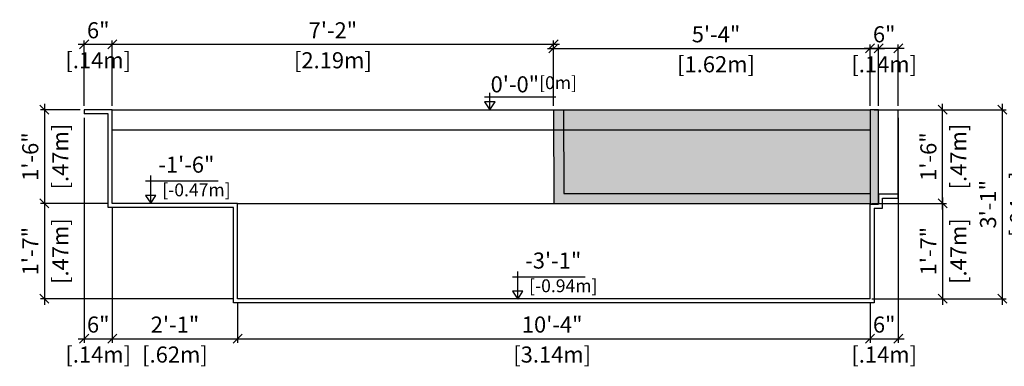
# Model space of a CAD drawing. Units: millimetres. Extents: x 233 to 347, y 129 to 136.
# Drawn here: x 338 to 342, y 129 to 131 of the extents above; entities that cross this region are included whole.
import ezdxf

# ---------------------------------------------------------------- set-up
doc = ezdxf.new("R2010")
doc.units = ezdxf.units.MM
for name, color, linetype in [('iGUi_ARESTAS INTERNAS', 2, 'Continuous'), ('iGUi_CORTE LONGITUDINAL', 166, 'Continuous'), ('iGUi_CORTE TRANSVERSAL', 116, 'Continuous'), ('iGUi_COTAS', 14, 'Continuous'), ('iGUi_NÍVEL DA ÁGUA', 150, 'Continuous'), ('iGUi_TEXTO', 7, 'Continuous'), ('L-1', 1, 'Continuous'), ('L-2', 2, 'Continuous')]:
    doc.layers.add(name, color=color, linetype=linetype)
doc.styles.add('MtXpl_VAGRounded_Lt', font='VAGROUNDED-BOLD-CN.TTF')
doc.styles.add('ROMANS', font='times.ttf')
doc.dimstyles.new('cota pis 1-75', dxfattribs={"dimtxt": 0.08, "dimasz": 0.045, "dimexe": 0.02, "dimexo": 0.02, "dimgap": 0.03, "dimtad": 1, "dimdec": 0, "dimlfac": 39.3701, "dimzin": 4, "dimdsep": 46, "dimlunit": 4, "dimtxsty": 'MtXpl_VAGRounded_Lt', "dimblk": 'OBLIQUE', "dimcen": 2.5, "dimdle": 0.03, "dimclrd": 14, "dimclre": 14, "dimclrt": 15, "dimadec": 0, "dimazin": 0, "dimtfac": 1, "dimtdec": 0, "dimtmove": 0, "dimatfit": 3, "dimldrblk": 'OBLIQUE', "dimfxl": 1, "dimfrac": 1, "dimtolj": 1, "dimtzin": 0, "dimarcsym": 0})

# ---------------------------------------------------------------- blocks, each defined once
blk = doc.blocks.new('_OBLIQUE')
at = {"color": 0, "linetype": 'ByBlock'}
blk.add_line((-0.5, -0.5), (0.5, 0.5), dxfattribs=at)
blk = doc.blocks.new('*D415')
at = {"layer": 'Defpoints', "color": 0, "transparency": 16777216}
for p in [(341.9061, 130.3151), (341.7661, 129.3751), (342.423, 129.3751)]:
    blk.add_point(p, dxfattribs=at)
at = {"layer": 'iGUi_COTAS', "color": 14, "lineweight": -2, "transparency": 16777216}
for p, q in [((342.423, 130.3451), (342.423, 129.3451)), ((341.9261, 130.3151), (342.443, 130.3151)), ((341.7861, 129.3751), (342.443, 129.3751))]:
    blk.add_line(p, q, dxfattribs=at)
at = {"layer": 'iGUi_COTAS', "color": 14, "lineweight": -2, "transparency": 16777216, "xscale": 0.045, "yscale": 0.045, "zscale": 0.045}
for p, rotation in [((342.423, 130.3151), 90), ((342.423, 129.3751), 270)]:
    blk.add_blockref('_OBLIQUE', p, dxfattribs=dict(at, rotation=rotation))
at = {"layer": 'iGUi_COTAS', "color": 15, "transparency": 16777216, "char_height": 0.08, "attachment_point": 5, "rotation": 90, "style": 'MtXpl_VAGRounded_Lt'}
for s, insert in [('\\A1;3\'-1"', (342.3523, 129.8451)), ('\\A1;[.94m]', (342.5015, 129.8451))]:
    blk.add_mtext(s, dxfattribs=dict(at, insert=insert))
blk = doc.blocks.new('*D416')
at = {"layer": 'Defpoints', "color": 0, "transparency": 16777216}
for p in [(337.8591, 130.2951), (337.9991, 129.8491), (337.9991, 129.1765)]:
    blk.add_point(p, dxfattribs=at)
at = {"layer": 'iGUi_COTAS', "color": 14, "lineweight": -2, "transparency": 16777216}
for p, q in [((337.8591, 130.2751), (337.8591, 129.1565)), ((337.9991, 129.8291), (337.9991, 129.1565)), ((337.8291, 129.1765), (338.0291, 129.1765))]:
    blk.add_line(p, q, dxfattribs=at)
at = {"layer": 'iGUi_COTAS', "color": 14, "lineweight": -2, "transparency": 16777216, "xscale": 0.045, "yscale": 0.045, "zscale": 0.045, "rotation": 180}
blk.add_blockref('_OBLIQUE', (337.8591, 129.1765), dxfattribs=at)
at = {"layer": 'iGUi_COTAS', "color": 14, "lineweight": -2, "transparency": 16777216, "xscale": 0.045, "yscale": 0.045, "zscale": 0.045}
blk.add_blockref('_OBLIQUE', (337.9991, 129.1765), dxfattribs=at)
at = {"layer": 'iGUi_COTAS', "color": 15, "transparency": 16777216, "char_height": 0.08, "attachment_point": 5, "style": 'MtXpl_VAGRounded_Lt'}
for s, insert in [('\\A1;6"', (337.9291, 129.2471)), ('\\A1;[.14m]', (337.9291, 129.0979))]:
    blk.add_mtext(s, dxfattribs=dict(at, insert=insert))
blk = doc.blocks.new('*D417')
at = {"layer": 'Defpoints', "color": 0, "transparency": 16777216}
for p in [(337.9991, 129.8491), (338.6221, 129.3751), (338.6221, 129.1765)]:
    blk.add_point(p, dxfattribs=at)
at = {"layer": 'iGUi_COTAS', "color": 14, "lineweight": -2, "transparency": 16777216}
for p, q in [((337.9991, 129.8291), (337.9991, 129.1565)), ((338.6221, 129.3551), (338.6221, 129.1565)), ((337.9691, 129.1765), (338.6521, 129.1765))]:
    blk.add_line(p, q, dxfattribs=at)
at = {"layer": 'iGUi_COTAS', "color": 14, "lineweight": -2, "transparency": 16777216, "xscale": 0.045, "yscale": 0.045, "zscale": 0.045, "rotation": 180}
blk.add_blockref('_OBLIQUE', (337.9991, 129.1765), dxfattribs=at)
at = {"layer": 'iGUi_COTAS', "color": 14, "lineweight": -2, "transparency": 16777216, "xscale": 0.045, "yscale": 0.045, "zscale": 0.045}
blk.add_blockref('_OBLIQUE', (338.6221, 129.1765), dxfattribs=at)
at = {"layer": 'iGUi_COTAS', "color": 15, "transparency": 16777216, "char_height": 0.08, "attachment_point": 5, "style": 'MtXpl_VAGRounded_Lt'}
for s, insert in [('\\A1;2\'-1"', (338.3106, 129.2467)), ('\\A1;[.62m]', (338.3106, 129.0979))]:
    blk.add_mtext(s, dxfattribs=dict(at, insert=insert))
blk = doc.blocks.new('*D418')
at = {"layer": 'Defpoints', "color": 0, "transparency": 16777216}
for p in [(338.6221, 129.3751), (341.7661, 129.3751), (341.7661, 129.1765)]:
    blk.add_point(p, dxfattribs=at)
at = {"layer": 'iGUi_COTAS', "color": 14, "lineweight": -2, "transparency": 16777216}
for p, q in [((338.6221, 129.3551), (338.6221, 129.1565)), ((341.7661, 129.3551), (341.7661, 129.1565)), ((338.5921, 129.1765), (341.7961, 129.1765))]:
    blk.add_line(p, q, dxfattribs=at)
at = {"layer": 'iGUi_COTAS', "color": 14, "lineweight": -2, "transparency": 16777216, "xscale": 0.045, "yscale": 0.045, "zscale": 0.045, "rotation": 180}
blk.add_blockref('_OBLIQUE', (338.6221, 129.1765), dxfattribs=at)
at = {"layer": 'iGUi_COTAS', "color": 14, "lineweight": -2, "transparency": 16777216, "xscale": 0.045, "yscale": 0.045, "zscale": 0.045}
blk.add_blockref('_OBLIQUE', (341.7661, 129.1765), dxfattribs=at)
at = {"layer": 'iGUi_COTAS', "color": 15, "transparency": 16777216, "char_height": 0.08, "attachment_point": 5, "style": 'MtXpl_VAGRounded_Lt'}
for s, insert in [('\\A1;10\'-4"', (340.1856, 129.2471)), ('\\A1;[3.14m]', (340.1856, 129.0979))]:
    blk.add_mtext(s, dxfattribs=dict(at, insert=insert))
blk = doc.blocks.new('*D419')
at = {"layer": 'Defpoints', "color": 0, "transparency": 16777216}
for p in [(341.9061, 130.2951), (341.7661, 129.3751), (341.9061, 129.1765)]:
    blk.add_point(p, dxfattribs=at)
at = {"layer": 'iGUi_COTAS', "color": 14, "lineweight": -2, "transparency": 16777216}
for p, q in [((341.9061, 130.2751), (341.9061, 129.1565)), ((341.7661, 129.3551), (341.7661, 129.1565)), ((341.7361, 129.1765), (341.9361, 129.1765))]:
    blk.add_line(p, q, dxfattribs=at)
at = {"layer": 'iGUi_COTAS', "color": 14, "lineweight": -2, "transparency": 16777216, "xscale": 0.045, "yscale": 0.045, "zscale": 0.045, "rotation": 180}
blk.add_blockref('_OBLIQUE', (341.7661, 129.1765), dxfattribs=at)
at = {"layer": 'iGUi_COTAS', "color": 14, "lineweight": -2, "transparency": 16777216, "xscale": 0.045, "yscale": 0.045, "zscale": 0.045}
blk.add_blockref('_OBLIQUE', (341.9061, 129.1765), dxfattribs=at)
at = {"layer": 'iGUi_COTAS', "color": 15, "transparency": 16777216, "char_height": 0.08, "attachment_point": 5, "style": 'MtXpl_VAGRounded_Lt'}
for s, insert in [('\\A1;6"', (341.8361, 129.2471)), ('\\A1;[.14m]', (341.8361, 129.0979))]:
    blk.add_mtext(s, dxfattribs=dict(at, insert=insert))
blk = doc.blocks.new('*D443')
at = {"layer": 'Defpoints', "color": 0, "transparency": 16777216}
for p in [(337.8591, 130.3151), (337.6618, 129.8491), (337.9991, 129.8491)]:
    blk.add_point(p, dxfattribs=at)
at = {"layer": 'iGUi_COTAS', "color": 14, "lineweight": -2, "transparency": 16777216}
for p, q in [((337.6618, 130.3451), (337.6618, 129.8191)), ((337.8391, 130.3151), (337.6418, 130.3151)), ((337.9791, 129.8491), (337.6418, 129.8491))]:
    blk.add_line(p, q, dxfattribs=at)
at = {"layer": 'iGUi_COTAS', "color": 14, "lineweight": -2, "transparency": 16777216, "xscale": 0.045, "yscale": 0.045, "zscale": 0.045}
for p, rotation in [((337.6618, 130.3151), 90), ((337.6618, 129.8491), 270)]:
    blk.add_blockref('_OBLIQUE', p, dxfattribs=dict(at, rotation=rotation))
at = {"layer": 'iGUi_COTAS', "color": 15, "transparency": 16777216, "char_height": 0.08, "attachment_point": 5, "rotation": 90, "style": 'MtXpl_VAGRounded_Lt'}
for s, insert in [('\\A1;[.47m]', (337.7404, 130.0821)), ('\\A1;1\'-6"', (337.5912, 130.0821))]:
    blk.add_mtext(s, dxfattribs=dict(at, insert=insert))
blk = doc.blocks.new('*D444')
at = {"layer": 'Defpoints', "color": 0, "transparency": 16777216}
for p in [(337.9991, 129.8491), (337.6618, 129.3751), (338.6221, 129.3751)]:
    blk.add_point(p, dxfattribs=at)
at = {"layer": 'iGUi_COTAS', "color": 14, "lineweight": -2, "transparency": 16777216}
for p, q in [((337.6618, 129.8791), (337.6618, 129.3451)), ((337.9791, 129.8491), (337.6418, 129.8491)), ((338.6021, 129.3751), (337.6418, 129.3751))]:
    blk.add_line(p, q, dxfattribs=at)
at = {"layer": 'iGUi_COTAS', "color": 14, "lineweight": -2, "transparency": 16777216, "xscale": 0.045, "yscale": 0.045, "zscale": 0.045}
for p, rotation in [((337.6618, 129.8491), 90), ((337.6618, 129.3751), 270)]:
    blk.add_blockref('_OBLIQUE', p, dxfattribs=dict(at, rotation=rotation))
at = {"layer": 'iGUi_COTAS', "color": 15, "transparency": 16777216, "char_height": 0.08, "attachment_point": 5, "rotation": 90, "style": 'MtXpl_VAGRounded_Lt'}
for s, insert in [('\\A1;[.47m]', (337.7404, 129.6121)), ('\\A1;1\'-7"', (337.5915, 129.6121))]:
    blk.add_mtext(s, dxfattribs=dict(at, insert=insert))
blk = doc.blocks.new('*D451')
at = {"layer": 'Defpoints', "color": 0, "transparency": 16777216}
for p in [(341.7542, 129.8491), (341.7542, 129.3751), (342.1263, 129.3751)]:
    blk.add_point(p, dxfattribs=at)
at = {"layer": 'iGUi_COTAS', "color": 14, "lineweight": -2, "transparency": 16777216}
for p, q in [((342.1263, 129.8791), (342.1263, 129.3451)), ((341.7742, 129.8491), (342.1463, 129.8491)), ((341.7742, 129.3751), (342.1463, 129.3751))]:
    blk.add_line(p, q, dxfattribs=at)
at = {"layer": 'iGUi_COTAS', "color": 14, "lineweight": -2, "transparency": 16777216, "xscale": 0.045, "yscale": 0.045, "zscale": 0.045}
for p, rotation in [((342.1263, 129.8491), 90), ((342.1263, 129.3751), 270)]:
    blk.add_blockref('_OBLIQUE', p, dxfattribs=dict(at, rotation=rotation))
at = {"layer": 'iGUi_COTAS', "color": 15, "transparency": 16777216, "char_height": 0.08, "attachment_point": 5, "rotation": 90, "style": 'MtXpl_VAGRounded_Lt'}
for s, insert in [('\\A1;[.47m]', (342.2049, 129.6121)), ('\\A1;1\'-7"', (342.056, 129.6121))]:
    blk.add_mtext(s, dxfattribs=dict(at, insert=insert))
blk = doc.blocks.new('*D439')
at = {"layer": 'Defpoints', "color": 0, "transparency": 16777216}
for p in [(341.7661, 130.3151), (342.1263, 130.3151), (341.7661, 129.8491)]:
    blk.add_point(p, dxfattribs=at)
at = {"layer": 'iGUi_COTAS', "color": 14, "lineweight": -2, "transparency": 16777216}
for p, q in [((342.1263, 129.8191), (342.1263, 130.3451)), ((341.7861, 130.3151), (342.1463, 130.3151)), ((341.7861, 129.8491), (342.1463, 129.8491))]:
    blk.add_line(p, q, dxfattribs=at)
at = {"layer": 'iGUi_COTAS', "color": 14, "lineweight": -2, "transparency": 16777216, "xscale": 0.045, "yscale": 0.045, "zscale": 0.045}
for p, rotation in [((342.1263, 130.3151), 90), ((342.1263, 129.8491), 270)]:
    blk.add_blockref('_OBLIQUE', p, dxfattribs=dict(at, rotation=rotation))
at = {"layer": 'iGUi_COTAS', "color": 15, "transparency": 16777216, "char_height": 0.08, "attachment_point": 5, "rotation": 90, "style": 'MtXpl_VAGRounded_Lt'}
for s, insert in [('\\A1;[.47m]', (342.2049, 130.0821)), ('\\A1;1\'-6"', (342.0557, 130.0821))]:
    blk.add_mtext(s, dxfattribs=dict(at, insert=insert))
blk = doc.blocks.new('*D454')
at = {"layer": 'Defpoints', "color": 0, "transparency": 16777216}
for p in [(341.7661, 130.6198), (341.7661, 130.3151), (341.9061, 130.3151)]:
    blk.add_point(p, dxfattribs=at)
at = {"layer": 'iGUi_COTAS', "color": 14, "lineweight": -2, "transparency": 16777216}
for p, q in [((341.7661, 130.3351), (341.7661, 130.6398)), ((341.9061, 130.3351), (341.9061, 130.6398)), ((341.9361, 130.6198), (341.7361, 130.6198))]:
    blk.add_line(p, q, dxfattribs=at)
at = {"layer": 'iGUi_COTAS', "color": 14, "lineweight": -2, "transparency": 16777216, "xscale": 0.045, "yscale": 0.045, "zscale": 0.045, "rotation": 180}
blk.add_blockref('_OBLIQUE', (341.7661, 130.6198), dxfattribs=at)
at = {"layer": 'iGUi_COTAS', "color": 14, "lineweight": -2, "transparency": 16777216, "xscale": 0.045, "yscale": 0.045, "zscale": 0.045}
blk.add_blockref('_OBLIQUE', (341.9061, 130.6198), dxfattribs=at)
at = {"layer": 'iGUi_COTAS', "color": 15, "transparency": 16777216, "char_height": 0.08, "attachment_point": 5, "style": 'MtXpl_VAGRounded_Lt'}
for s, insert in [('\\A1;6"', (341.8361, 130.6904)), ('\\A1;[.14m]', (341.8361, 130.5412))]:
    blk.add_mtext(s, dxfattribs=dict(at, insert=insert))
blk = doc.blocks.new('*D455')
at = {"layer": 'Defpoints', "color": 0, "transparency": 16777216}
for p in [(337.9991, 130.6398), (337.9991, 130.3151), (340.1921, 130.3151)]:
    blk.add_point(p, dxfattribs=at)
at = {"layer": 'iGUi_COTAS', "color": 14, "lineweight": -2, "transparency": 16777216}
for p, q in [((340.2221, 130.6398), (337.9691, 130.6398)), ((337.9991, 130.3351), (337.9991, 130.6598)), ((340.1921, 130.3351), (340.1921, 130.6598))]:
    blk.add_line(p, q, dxfattribs=at)
at = {"layer": 'iGUi_COTAS', "color": 14, "lineweight": -2, "transparency": 16777216, "xscale": 0.045, "yscale": 0.045, "zscale": 0.045, "rotation": 180}
blk.add_blockref('_OBLIQUE', (337.9991, 130.6398), dxfattribs=at)
at = {"layer": 'iGUi_COTAS', "color": 14, "lineweight": -2, "transparency": 16777216, "xscale": 0.045, "yscale": 0.045, "zscale": 0.045}
blk.add_blockref('_OBLIQUE', (340.1921, 130.6398), dxfattribs=at)
at = {"layer": 'iGUi_COTAS', "color": 15, "transparency": 16777216, "char_height": 0.08, "attachment_point": 5, "style": 'MtXpl_VAGRounded_Lt'}
for s, insert in [('\\A1;7\'-2"', (339.0956, 130.71)), ('\\A1;[2.19m]', (339.0956, 130.5612))]:
    blk.add_mtext(s, dxfattribs=dict(at, insert=insert))
blk = doc.blocks.new('*D456')
at = {"layer": 'Defpoints', "color": 0, "transparency": 16777216}
for p in [(337.8591, 130.6398), (337.8591, 130.3151), (337.9991, 130.3151)]:
    blk.add_point(p, dxfattribs=at)
at = {"layer": 'iGUi_COTAS', "color": 14, "lineweight": -2, "transparency": 16777216}
for p, q in [((338.0291, 130.6398), (337.8291, 130.6398)), ((337.8591, 130.3351), (337.8591, 130.6598)), ((337.9991, 130.3351), (337.9991, 130.6598))]:
    blk.add_line(p, q, dxfattribs=at)
at = {"layer": 'iGUi_COTAS', "color": 14, "lineweight": -2, "transparency": 16777216, "xscale": 0.045, "yscale": 0.045, "zscale": 0.045, "rotation": 180}
blk.add_blockref('_OBLIQUE', (337.8591, 130.6398), dxfattribs=at)
at = {"layer": 'iGUi_COTAS', "color": 14, "lineweight": -2, "transparency": 16777216, "xscale": 0.045, "yscale": 0.045, "zscale": 0.045}
blk.add_blockref('_OBLIQUE', (337.9991, 130.6398), dxfattribs=at)
at = {"layer": 'iGUi_COTAS', "color": 15, "transparency": 16777216, "char_height": 0.08, "attachment_point": 5, "style": 'MtXpl_VAGRounded_Lt'}
for s, insert in [('\\A1;6"', (337.9291, 130.7104)), ('\\A1;[.14m]', (337.9291, 130.5612))]:
    blk.add_mtext(s, dxfattribs=dict(at, insert=insert))
blk = doc.blocks.new('*D457')
at = {"layer": 'Defpoints', "color": 0, "transparency": 16777216}
for p in [(341.8081, 130.6198), (340.1921, 130.3151), (341.8081, 130.3151)]:
    blk.add_point(p, dxfattribs=at)
at = {"layer": 'iGUi_COTAS', "color": 14, "lineweight": -2, "transparency": 16777216}
for p, q in [((340.1921, 130.3351), (340.1921, 130.6398)), ((341.8081, 130.3351), (341.8081, 130.6398)), ((340.1621, 130.6198), (341.8381, 130.6198))]:
    blk.add_line(p, q, dxfattribs=at)
at = {"layer": 'iGUi_COTAS', "color": 14, "lineweight": -2, "transparency": 16777216, "xscale": 0.045, "yscale": 0.045, "zscale": 0.045, "rotation": 180}
blk.add_blockref('_OBLIQUE', (340.1921, 130.6198), dxfattribs=at)
at = {"layer": 'iGUi_COTAS', "color": 14, "lineweight": -2, "transparency": 16777216, "xscale": 0.045, "yscale": 0.045, "zscale": 0.045}
blk.add_blockref('_OBLIQUE', (341.8081, 130.6198), dxfattribs=at)
at = {"layer": 'iGUi_COTAS', "color": 15, "transparency": 16777216, "char_height": 0.08, "attachment_point": 5, "style": 'MtXpl_VAGRounded_Lt'}
for s, insert in [('\\A1;5\'-4"', (341.0001, 130.6904)), ('\\A1;[1.62m]', (341.0001, 130.5412))]:
    blk.add_mtext(s, dxfattribs=dict(at, insert=insert))

msp = doc.modelspace()

# ---------------------------------------------------------------- hatches: boundary and pattern name
at = {"layer": 'iGUi_NÍVEL DA ÁGUA', "transparency": 33554559}
h = msp.add_hatch(color=256, dxfattribs=at)
h.dxf.hatch_style = 1
h.set_gradient(color1=(99, 100, 102), color2=(199, 200, 202), rotation=135, name='INVCYLINDER')
h.paths.add_polyline_path([(340.2425, 130.2151), (340.1925, 130.2151), (340.1941, 129.8491), (341.7661, 129.8491), (341.7661, 129.8991), (340.2439, 129.8991)])
h.paths.add_polyline_path([(340.2421, 130.3151), (340.1921, 130.3151), (340.1925, 130.2151), (340.2425, 130.2151)])
h = msp.add_hatch(color=256, dxfattribs=at)
h.dxf.hatch_style = 1
h.set_gradient(color1=(16, 86, 137), color2=(173, 221, 247), rotation=45, name='INVCYLINDER')
h.paths.add_polyline_path([(341.7661, 130.2151), (340.2425, 130.2151), (340.2439, 129.8991), (341.7661, 129.8991)])
h.paths.add_polyline_path([(341.7661, 130.3151), (340.2421, 130.3151), (340.2425, 130.2151), (341.7661, 130.2151)])
h = msp.add_hatch(color=256, dxfattribs=at)
h.dxf.hatch_style = 1
h.set_gradient(color1=(16, 86, 137), color2=(173, 221, 247), rotation=45, name='INVCYLINDER')
h.paths.add_polyline_path([(341.7661, 129.8461), (341.8081, 129.8461), (341.8081, 130.3151), (341.7661, 130.3151)])

# ---------------------------------------------------------------- linework, layer by layer
at = {"layer": 'iGUi_ARESTAS INTERNAS'}
for p in [(341.8081, 130.3151), (341.9061, 129.8961)]:
    msp.add_line(p, (341.9061, 130.3151), dxfattribs=at)
for points in [[(340.1921, 130.3151), (340.1941, 129.8491), (341.7661, 129.8491)], [(340.2421, 130.3153), (340.2439, 129.8991), (341.7661, 129.8991)]]:
    msp.add_lwpolyline(points, dxfattribs=at)
at = {"layer": 'iGUi_CORTE LONGITUDINAL', "ltscale": 0.2}
for p, q in [((337.9991, 130.3151), (337.8591, 130.3151)), ((337.8591, 130.3151), (337.8591, 130.2951)), ((337.9791, 130.2951), (337.8591, 130.2951)), ((337.9791, 129.8291), (337.9791, 130.2951)), ((337.9991, 129.8491), (337.9991, 130.3151)), ((341.9061, 129.8961), (341.8081, 129.8961)), ((341.8081, 129.8961), (341.8081, 129.8461)), ((341.8281, 129.8261), (341.8281, 129.8761)), ((341.8281, 129.8761), (341.9061, 129.8761)), ((341.9061, 129.8761), (341.9061, 129.8961)), ((338.6021, 129.8291), (337.9791, 129.8291)), ((338.6221, 129.8491), (337.9991, 129.8491)), ((338.6021, 129.3551), (338.6021, 129.8291)), ((338.6221, 129.3751), (338.6221, 129.8491)), ((341.7661, 129.3751), (341.7661, 129.8461)), ((341.8081, 129.8461), (341.7661, 129.8461)), ((341.7861, 129.8261), (341.7861, 129.3551)), ((341.7861, 129.8261), (341.8281, 129.8261)), ((341.7661, 129.3751), (338.6221, 129.3751)), ((341.7861, 129.3551), (338.6021, 129.3551))]:
    msp.add_line(p, q, dxfattribs=at)
at = {"layer": 'iGUi_CORTE TRANSVERSAL', "ltscale": 0.2}
msp.add_line((341.7661, 130.3151), (341.7661, 129.8461), dxfattribs=at)
at = {"layer": 'iGUi_NÍVEL DA ÁGUA'}
msp.add_line((337.9991, 130.2151), (341.7661, 130.2151), dxfattribs=at)
msp.add_lwpolyline([(341.7661, 129.8461), (341.8081, 129.8461), (341.8081, 130.3151), (341.7661, 130.3151)], close=True, dxfattribs=at)
at = {"layer": 'iGUi_TEXTO'}
for p, q in [((339.8756, 130.3151), (339.8756, 130.4)), ((339.8497, 130.38), (340.2044, 130.38)), ((338.1645, 129.9613), (338.526, 129.9613)), ((338.1903, 129.8501), (338.1903, 129.9886)), ((340.0141, 129.3731), (340.0141, 129.5116)), ((339.9882, 129.4843), (340.3498, 129.4843))]:
    msp.add_line(p, q, dxfattribs=at)
for points in [[(339.8756, 130.3151), (339.9014, 130.3543), (339.8498, 130.3543)], [(338.1903, 129.8501), (338.2161, 129.8893), (338.1646, 129.8893)], [(340.0141, 129.3731), (340.0398, 129.4123), (339.9883, 129.4123)]]:
    msp.add_lwpolyline(points, close=True, dxfattribs=at)
at = {"layer": 'L-1', "color": 251, "true_color": 0x636466}
msp.add_line((338.6221, 129.8491), (341.7661, 129.8491), dxfattribs=at)
at = {"layer": 'L-2'}
msp.add_line((337.9991, 130.3151), (341.7661, 130.3151), dxfattribs=at)

# ---------------------------------------------------------------- texts
at = {"layer": 'iGUi_TEXTO', "char_height": 0.08, "attachment_point": 1, "style": 'ROMANS'}
for s, insert, width in [('{\\fVAGRounded-Bold Cn|b0|i0|c0|p2;0\'-0"\\H0.8x;[0m]}', (339.8796, 130.4816), 0.110164), ('{\\fVAGRounded-Bold Cn|b0|i0|c0|p2;-1\'-6"\\P\\H0.8x; [-0.47m]}', (338.2277, 130.0821), 0.663851), ('{\\fVAGRounded-Bold Cn|b0|i0|c0|p2;-3\'-1"\\P\\H0.8x; [-0.94m]}', (340.0514, 129.6051), 0.663851)]:
    msp.add_mtext(s, dxfattribs=dict(at, insert=insert, width=width))

# ---------------------------------------------------------------- dimensions: what is measured, and where the dimension line sits
at = {"layer": 'iGUi_COTAS'}
for base, p1, p2, picture, middle in [((337.8591, 130.6398), (337.9991, 130.3151), (337.8591, 130.3151), '*D456', (337.9291, 130.6398)), ((341.7661, 130.6198), (341.9061, 130.3151), (341.7661, 130.3151), '*D454', (341.8361, 130.6198)), ((337.9991, 129.1765), (337.8591, 130.2951), (337.9991, 129.8491), '*D416', (337.9291, 129.1765)), ((341.9061, 129.1765), (341.7661, 129.3751), (341.9061, 130.2951), '*D419', (341.8361, 129.1765)), ((341.7661, 129.1765), (338.6221, 129.3751), (341.7661, 129.3751), '*D418', (340.1856, 129.1765))]:
    dim = msp.add_linear_dim(base=base, p1=p1, p2=p2, dimstyle='cota pis 1-75', override={"dimpost": '\\X'}, dxfattribs=at)
    dim.commit()
    dim.dimension.update_dxf_attribs({"geometry": picture, "text_midpoint": middle, "dimtype": 160})
for base, p1, p2, picture, middle in [((337.9991, 130.6398), (340.1921, 130.3151), (337.9991, 130.3151), '*D455', (339.0956, 130.6398)), ((341.8081, 130.6198), (340.1921, 130.3151), (341.8081, 130.3151), '*D457', (341.0001, 130.6198)), ((338.6221, 129.1765), (337.9991, 129.8491), (338.6221, 129.3751), '*D417', (338.3106, 129.1765))]:
    dim = msp.add_linear_dim(base=base, p1=p1, p2=p2, dimstyle='cota pis 1-75', override={"dimpost": '\\X'}, dxfattribs=at)
    dim.commit()
    dim.dimension.update_dxf_attribs({"geometry": picture, "text_midpoint": middle})
for base, p1, p2, picture, middle in [((337.6618, 129.8491), (337.8591, 130.3151), (337.9991, 129.8491), '*D443', (337.6618, 130.0821)), ((342.423, 129.3751), (341.9061, 130.3151), (341.7661, 129.3751), '*D415', (342.423, 129.8451)), ((342.1263, 130.3151), (341.7661, 129.8491), (341.7661, 130.3151), '*D439', (342.1263, 130.0821)), ((337.6618, 129.3751), (337.9991, 129.8491), (338.6221, 129.3751), '*D444', (337.6618, 129.6121)), ((342.1263, 129.3751), (341.7542, 129.8491), (341.7542, 129.3751), '*D451', (342.1263, 129.6121))]:
    dim = msp.add_linear_dim(base=base, p1=p1, p2=p2, angle=90, dimstyle='cota pis 1-75', override={"dimpost": '\\X'}, dxfattribs=at)
    dim.commit()
    dim.dimension.update_dxf_attribs({"geometry": picture, "text_midpoint": middle})

doc.saveas('drawing.dxf')
